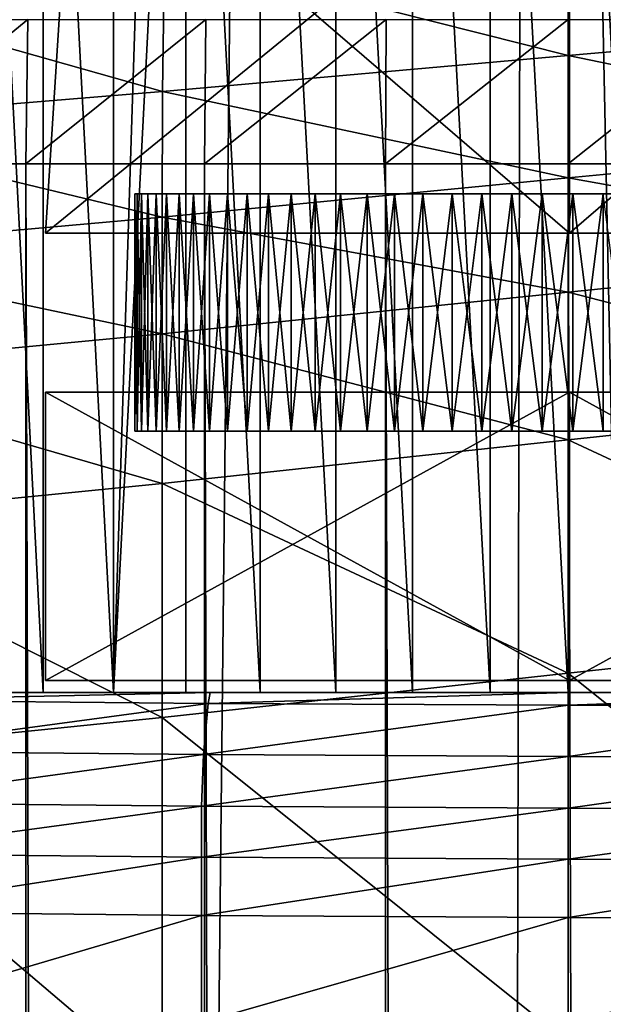
# Model space of a CAD drawing. Extents: x -0.4 to 0.4, y -2.9 to 8.8.
# Drawn here: x -0.1 to 0, y 8.3 to 8.5 of the extents above; entities that cross this region are included whole.
import ezdxf

# ---------------------------------------------------------------- set-up
doc = ezdxf.new("R2010")
doc.units = 0
doc.header["$MEASUREMENT"] = 0
doc.layers.get('0').update_dxf_attribs({"linetype": 'CONTINUOUS'})

msp = doc.modelspace()

# ---------------------------------------------------------------- linework, layer by layer
for points in [[(-0.00763, 8.80155, -0.04354), (-0.28514, 8.67448, -0.04354), (-0.03567, -2.84155, -0.04354)], [(-0.03567, -2.84155, -0.04354), (0.14109, 8.77545, -0.04354), (-0.00763, 8.80155, -0.04354)], [(-0.37928, 8.48159, 0.02621), (-0.25175, 8.68396, 0.02621), (0, 8.77561, 0.02621)], [(0, 8.77561, 0.02621), (0.23993, -2.73225, 0.02621), (-0.37928, 8.48159, 0.02621)], [(-0.03567, -2.84155, -0.04354), (0.02489, -2.84204, -0.04354), (0.14109, 8.77545, -0.04354)], [(0, 8.77561, 0.02621), (0.37057, 8.51069, 0.02621), (0.23993, -2.73225, 0.02621)], [(-0.28514, 8.67448, -0.04354), (-0.36587, -2.53663, -0.04354), (-0.03567, -2.84155, -0.04354)], [(-0.02702, 8.62019, 0.09307), (-0.01355, 8.37055, 0.09165), (-0.01355, 8.62127, 0.09165)], [(-0.01355, 8.62127, 0.09165), (0, 8.37055, 0.09118), (0, 8.62163, 0.09118)], [(-0.01355, 8.62127, 0.09165), (-0.01355, 8.37055, 0.09165), (0, 8.37055, 0.09118)], [(0, 8.62163, 0.09118), (0, 8.37055, 0.09118), (0.01355, 8.37055, 0.09165)], [(0, 8.62163, 0.09118), (0.01355, 8.37055, 0.09165), (0.01355, 8.62062, 0.09165)], [(-0.05735, 8.61934, -0.03024), (-0.2599, 8.51759, -0.03024), (-0.36554, 8.31702, -0.03024)], [(-0.05735, 8.61934, -0.03024), (-0.36554, 8.31702, -0.03024), (-0.17932, -2.62573, -0.03024)], [(-0.05735, 8.61934, -0.03024), (-0.17932, -2.62573, -0.03024), (0.34082, 8.39959, -0.03024)], [(0.34082, 8.39959, -0.03024), (0.19179, 8.5704, -0.03024), (-0.05735, 8.61934, -0.03024)], [(-0.04037, 8.61842, 0.09542), (-0.02702, 8.37055, 0.09307), (-0.02702, 8.62019, 0.09307)], [(-0.02702, 8.62019, 0.09307), (-0.02702, 8.37055, 0.09307), (-0.01355, 8.37055, 0.09165)], [(-0.05352, 8.61595, 0.0987), (-0.04037, 8.37055, 0.09542), (-0.04037, 8.61842, 0.09542)], [(-0.04037, 8.61842, 0.09542), (-0.04037, 8.37055, 0.09542), (-0.02702, 8.37055, 0.09307)], [(-0.06641, 8.6128, 0.10289), (-0.05352, 8.37055, 0.0987), (-0.05352, 8.61595, 0.0987)], [(-0.05352, 8.61595, 0.0987), (-0.05352, 8.37055, 0.0987), (-0.04037, 8.37055, 0.09542)], [(-0.07898, 8.37055, 0.10797), (-0.06641, 8.37055, 0.10289), (-0.06641, 8.6128, 0.10289)], [(-0.07127, 8.61121, 0.10485), (-0.07898, 8.37055, 0.10797), (-0.06641, 8.6128, 0.10289)], [(-0.06641, 8.6128, 0.10289), (-0.06641, 8.37055, 0.10289), (-0.05352, 8.37055, 0.0987)], [(-0.07127, 8.61121, 0.10485), (-0.07898, 8.60849, 0.10797), (-0.07898, 8.37055, 0.10797)], [(-0.09116, 8.60344, 0.11391), (-0.07898, 8.37055, 0.10797), (-0.07898, 8.60849, 0.10797)], [(-0.1029, 8.59778, 0.12068), (-0.09116, 8.37055, 0.11391), (-0.09116, 8.60344, 0.11391)], [(-0.09116, 8.60344, 0.11391), (-0.09116, 8.37055, 0.11391), (-0.07898, 8.37055, 0.10797)], [(-0.1029, 8.59778, 0.12068), (-0.1029, 8.37055, 0.12068), (-0.09116, 8.37055, 0.11391)], [(0.00023, 8.4503, 0.35656), (-0.08603, 8.52456, 0.30128), (-0.09077, 8.4503, 0.30402)], [(-0.09077, 8.4503, 0.30402), (-0.08603, 8.52456, 0.30128), (-0.08603, 8.52456, 0.20168)], [(-0.09077, 8.4503, 0.30402), (-0.08603, 8.52456, 0.20168), (-0.09077, 8.4503, 0.19894)], [(-0.09077, 8.4503, 0.19894), (-0.08603, 8.52456, 0.20168), (0.00023, 8.52456, 0.15188)], [(-0.09077, 8.4503, 0.19894), (0.00023, 8.52456, 0.15188), (0.00023, 8.4503, 0.1464)], [(0.00023, 8.4503, 0.35656), (0.00023, 8.52456, 0.35109), (-0.08603, 8.52456, 0.30128)], [(0.00023, 8.4503, 0.1464), (0.00023, 8.52456, 0.15188), (0.08649, 8.52456, 0.20168)], [(0.00023, 8.4503, 0.1464), (0.08649, 8.52456, 0.20168), (0.09122, 8.4503, 0.19894)], [(0.09122, 8.4503, 0.30402), (0.08649, 8.52456, 0.30128), (0.00023, 8.52456, 0.35109)], [(0.09122, 8.4503, 0.30402), (0.00023, 8.52456, 0.35109), (0.00023, 8.4503, 0.35656)], [(0, 8.50451, 0.02183), (0.07012, 8.51001, 0.02188), (0.07045, 8.48734, 0.02187)], [(-0.07012, 8.49887, 0.02188), (0, 8.50451, 0.02183), (0, 8.48117, 0.02182)], [(0, 8.50451, 0.02183), (0.07045, 8.48734, 0.02187), (0, 8.48117, 0.02182)], [(-0.13729, 8.49383, 0.02203), (-0.07012, 8.49887, 0.02188), (-0.07045, 8.47491, 0.02187)], [(-0.07012, 8.49887, 0.02188), (0, 8.48117, 0.02182), (-0.07045, 8.47491, 0.02187)], [(-0.13729, 8.49383, 0.02203), (-0.07045, 8.47491, 0.02187), (-0.13794, 8.46936, 0.02202)], [(-0.12448, 8.46237, -0.32876), (-0.12404, 8.4874, -0.32777), (-0.09385, 8.4874, -0.33534)], [(-0.12448, 8.46237, -0.32876), (-0.09385, 8.4874, -0.33534), (-0.09418, 8.46237, -0.33636)], [(-0.09418, 8.46237, -0.33636), (-0.09385, 8.4874, -0.33534), (-0.06295, 8.4874, -0.3408)], [(-0.09418, 8.46237, -0.33636), (-0.06295, 8.4874, -0.3408), (-0.06318, 8.46237, -0.34183)], [(-0.06318, 8.46237, -0.34183), (-0.06295, 8.4874, -0.3408), (-0.03159, 8.4874, -0.34409)], [(-0.06318, 8.46237, -0.34183), (-0.03159, 8.4874, -0.34409), (-0.03171, 8.46237, -0.34513)], [(-0.03171, 8.46237, -0.34513), (-0.03159, 8.4874, -0.34409), (0, 8.4874, -0.34518)], [(-0.03171, 8.46237, -0.34513), (0, 8.4874, -0.34518), (0, 8.46237, -0.34624)], [(0, 8.46237, -0.34624), (0, 8.4874, -0.34518), (0.03159, 8.4874, -0.34408)], [(0, 8.46237, -0.34624), (0.03159, 8.4874, -0.34408), (0.03171, 8.46237, -0.34513)], [(0, 8.48117, 0.02182), (0.07045, 8.48734, 0.02187), (0.0705, 8.46663, 0.02187)], [(0.23993, -2.73225, 0.02621), (-0.21522, -2.74991, 0.02621), (-0.37928, 8.48159, 0.02621)], [(-0.07045, 8.47491, 0.02187), (0, 8.48117, 0.02182), (0, 8.4599, 0.02182)], [(0, 8.48117, 0.02182), (0.0705, 8.46663, 0.02187), (0, 8.4599, 0.02182)], [(-0.13794, 8.46936, 0.02202), (-0.07045, 8.47491, 0.02187), (-0.0705, 8.45309, 0.02187)], [(-0.07045, 8.47491, 0.02187), (0, 8.4599, 0.02182), (-0.0705, 8.45309, 0.02187)], [(-0.13794, 8.46936, 0.02202), (-0.0705, 8.45309, 0.02187), (-0.13803, 8.44706, 0.02202)], [(0, 8.4599, 0.02182), (0.0705, 8.46663, 0.02187), (0.0705, 8.44724, 0.02187)], [(-0.09418, -2.5036, -0.33636), (-0.12448, -2.5036, -0.32876), (-0.12448, 8.46237, -0.32876)], [(-0.09418, -2.5036, -0.33636), (-0.12448, 8.46237, -0.32876), (-0.09418, 8.46237, -0.33636)], [(-0.06318, -2.5036, -0.34183), (-0.09418, -2.5036, -0.33636), (-0.09418, 8.46237, -0.33636)], [(-0.06318, -2.5036, -0.34183), (-0.09418, 8.46237, -0.33636), (-0.06318, 8.46237, -0.34183)], [(-0.03171, -2.5036, -0.34513), (-0.06318, -2.5036, -0.34183), (-0.06318, 8.46237, -0.34183)], [(-0.03171, -2.5036, -0.34513), (-0.06318, 8.46237, -0.34183), (-0.03171, 8.46237, -0.34513)], [(0, -2.5036, -0.34624), (-0.03171, -2.5036, -0.34513), (-0.03171, 8.46237, -0.34513)], [(0, -2.5036, -0.34624), (-0.03171, 8.46237, -0.34513), (0, 8.46237, -0.34624)], [(0.03171, -2.5036, -0.34513), (0, -2.5036, -0.34624), (0, 8.46237, -0.34624)], [(0.03171, -2.5036, -0.34513), (0, 8.46237, -0.34624), (0.03171, 8.46237, -0.34513)], [(-0.0705, 8.45309, 0.02187), (0, 8.4599, 0.02182), (0, 8.44007, 0.02182)], [(0, 8.4599, 0.02182), (0.0705, 8.44724, 0.02187), (0, 8.44007, 0.02182)], [(-0.07487, 8.41594, 0.26056), (-0.07487, 8.45715, 0.26056), (-0.07524, 8.45715, 0.25526)], [(-0.07487, 8.41594, 0.26056), (-0.07524, 8.45715, 0.25526), (-0.07524, 8.41594, 0.25526)], [(-0.07524, 8.41594, 0.25526), (-0.07524, 8.45715, 0.25526), (-0.07524, 8.45715, 0.24995)], [(-0.07524, 8.41594, 0.25526), (-0.07524, 8.45715, 0.24995), (-0.07524, 8.41594, 0.24995)], [(-0.07524, 8.41594, 0.24995), (-0.07524, 8.45715, 0.24995), (-0.07487, 8.45715, 0.24465)], [(-0.07524, 8.41594, 0.24995), (-0.07487, 8.45715, 0.24465), (-0.07487, 8.41594, 0.24465)], [(-0.07487, 8.45715, 0.24465), (-0.07524, 8.45715, 0.24995), (-0.07524, 8.45715, 0.25526)], [(-0.07524, 8.45715, 0.25526), (-0.07487, 8.45715, 0.26056), (-0.07413, 8.45715, 0.26582)], [(-0.07487, 8.45715, 0.24465), (-0.07524, 8.45715, 0.25526), (-0.07413, 8.45715, 0.26582)], [(-0.07413, 8.41594, 0.26582), (-0.07413, 8.45715, 0.26582), (-0.07487, 8.45715, 0.26056)], [(-0.07413, 8.41594, 0.26582), (-0.07487, 8.45715, 0.26056), (-0.07487, 8.41594, 0.26056)], [(-0.07487, 8.41594, 0.24465), (-0.07487, 8.45715, 0.24465), (-0.07413, 8.45715, 0.2394)], [(-0.07487, 8.41594, 0.24465), (-0.07413, 8.45715, 0.2394), (-0.07413, 8.41594, 0.2394)], [(-0.07303, 8.45715, 0.2342), (-0.07413, 8.45715, 0.2394), (-0.07487, 8.45715, 0.24465)], [(-0.06975, 8.45715, 0.22411), (-0.07303, 8.45715, 0.2342), (-0.07487, 8.45715, 0.24465)], [(-0.05916, 8.45715, 0.20577), (-0.06975, 8.45715, 0.22411), (-0.07487, 8.45715, 0.24465)], [(-0.07487, 8.45715, 0.24465), (-0.07413, 8.45715, 0.26582), (-0.06759, 8.45715, 0.28596)], [(-0.02523, 8.45715, 0.18112), (-0.05916, 8.45715, 0.20577), (-0.07487, 8.45715, 0.24465)], [(-0.07487, 8.45715, 0.24465), (-0.06759, 8.45715, 0.28596), (-0.03953, 8.45715, 0.31712)], [(-0.02523, 8.45715, 0.18112), (-0.07487, 8.45715, 0.24465), (-0.03953, 8.45715, 0.31712)], [(-0.07303, 8.41594, 0.27101), (-0.07303, 8.45715, 0.27101), (-0.07413, 8.45715, 0.26582)], [(-0.07303, 8.41594, 0.27101), (-0.07413, 8.45715, 0.26582), (-0.07413, 8.41594, 0.26582)], [(-0.07413, 8.41594, 0.2394), (-0.07413, 8.45715, 0.2394), (-0.07303, 8.45715, 0.2342)], [(-0.07413, 8.41594, 0.2394), (-0.07303, 8.45715, 0.2342), (-0.07303, 8.41594, 0.2342)], [(-0.07413, 8.45715, 0.26582), (-0.07303, 8.45715, 0.27101), (-0.07157, 8.45715, 0.27612)], [(-0.07413, 8.45715, 0.26582), (-0.07157, 8.45715, 0.27612), (-0.06759, 8.45715, 0.28596)], [(-0.07157, 8.41594, 0.27612), (-0.07157, 8.45715, 0.27612), (-0.07303, 8.45715, 0.27101)], [(-0.07157, 8.41594, 0.27612), (-0.07303, 8.45715, 0.27101), (-0.07303, 8.41594, 0.27101)], [(-0.07303, 8.41594, 0.2342), (-0.07303, 8.45715, 0.2342), (-0.07157, 8.45715, 0.2291)], [(-0.07303, 8.41594, 0.2342), (-0.07157, 8.45715, 0.2291), (-0.07157, 8.41594, 0.2291)], [(-0.06975, 8.45715, 0.22411), (-0.07157, 8.45715, 0.2291), (-0.07303, 8.45715, 0.2342)], [(-0.06975, 8.41594, 0.28111), (-0.06975, 8.45715, 0.28111), (-0.07157, 8.45715, 0.27612)], [(-0.06975, 8.41594, 0.28111), (-0.07157, 8.45715, 0.27612), (-0.07157, 8.41594, 0.27612)], [(-0.07157, 8.41594, 0.2291), (-0.07157, 8.45715, 0.2291), (-0.06975, 8.45715, 0.22411)], [(-0.07157, 8.41594, 0.2291), (-0.06975, 8.45715, 0.22411), (-0.06975, 8.41594, 0.22411)], [(-0.07157, 8.45715, 0.27612), (-0.06975, 8.45715, 0.28111), (-0.06759, 8.45715, 0.28596)], [(-0.06759, 8.41594, 0.28596), (-0.06759, 8.45715, 0.28596), (-0.06975, 8.45715, 0.28111)], [(-0.06759, 8.41594, 0.28596), (-0.06975, 8.45715, 0.28111), (-0.06975, 8.41594, 0.28111)], [(-0.06975, 8.41594, 0.22411), (-0.06975, 8.45715, 0.22411), (-0.06759, 8.45715, 0.21926)], [(-0.06975, 8.41594, 0.22411), (-0.06759, 8.45715, 0.21926), (-0.06759, 8.41594, 0.21926)], [(-0.0651, 8.45715, 0.21457), (-0.06759, 8.45715, 0.21926), (-0.06975, 8.45715, 0.22411)], [(-0.05916, 8.45715, 0.20577), (-0.0651, 8.45715, 0.21457), (-0.06975, 8.45715, 0.22411)], [(-0.0651, 8.41594, 0.29065), (-0.0651, 8.45715, 0.29065), (-0.06759, 8.45715, 0.28596)], [(-0.0651, 8.41594, 0.29065), (-0.06759, 8.45715, 0.28596), (-0.06759, 8.41594, 0.28596)], [(-0.06759, 8.41594, 0.21926), (-0.06759, 8.45715, 0.21926), (-0.0651, 8.45715, 0.21457)], [(-0.06759, 8.41594, 0.21926), (-0.0651, 8.45715, 0.21457), (-0.0651, 8.41594, 0.21457)], [(-0.06759, 8.45715, 0.28596), (-0.0651, 8.45715, 0.29065), (-0.06228, 8.45715, 0.29515)], [(-0.06759, 8.45715, 0.28596), (-0.06228, 8.45715, 0.29515), (-0.05575, 8.45715, 0.30351)], [(-0.06759, 8.45715, 0.28596), (-0.05575, 8.45715, 0.30351), (-0.03953, 8.45715, 0.31712)], [(-0.06228, 8.41594, 0.29515), (-0.06228, 8.45715, 0.29515), (-0.0651, 8.45715, 0.29065)], [(-0.06228, 8.41594, 0.29515), (-0.0651, 8.45715, 0.29065), (-0.0651, 8.41594, 0.29065)], [(-0.0651, 8.41594, 0.21457), (-0.0651, 8.45715, 0.21457), (-0.06228, 8.45715, 0.21007)], [(-0.0651, 8.41594, 0.21457), (-0.06228, 8.45715, 0.21007), (-0.06228, 8.41594, 0.21007)], [(-0.05916, 8.45715, 0.20577), (-0.06228, 8.45715, 0.21007), (-0.0651, 8.45715, 0.21457)], [(-0.05916, 8.41594, 0.29944), (-0.05916, 8.45715, 0.29944), (-0.06228, 8.45715, 0.29515)], [(-0.05916, 8.41594, 0.29944), (-0.06228, 8.45715, 0.29515), (-0.06228, 8.41594, 0.29515)], [(-0.06228, 8.41594, 0.21007), (-0.06228, 8.45715, 0.21007), (-0.05916, 8.45715, 0.20577)], [(-0.06228, 8.41594, 0.21007), (-0.05916, 8.45715, 0.20577), (-0.05916, 8.41594, 0.20577)], [(-0.06228, 8.45715, 0.29515), (-0.05916, 8.45715, 0.29944), (-0.05575, 8.45715, 0.30351)], [(-0.05575, 8.41594, 0.30351), (-0.05575, 8.45715, 0.30351), (-0.05916, 8.45715, 0.29944)], [(-0.05575, 8.41594, 0.30351), (-0.05916, 8.45715, 0.29944), (-0.05916, 8.41594, 0.29944)], [(-0.05916, 8.41594, 0.20577), (-0.05916, 8.45715, 0.20577), (-0.05575, 8.45715, 0.2017)], [(-0.05916, 8.41594, 0.20577), (-0.05575, 8.45715, 0.2017), (-0.05575, 8.41594, 0.2017)], [(-0.05206, 8.45715, 0.19788), (-0.05575, 8.45715, 0.2017), (-0.05916, 8.45715, 0.20577)], [(-0.04393, 8.45715, 0.19106), (-0.05206, 8.45715, 0.19788), (-0.05916, 8.45715, 0.20577)], [(-0.02523, 8.45715, 0.18112), (-0.04393, 8.45715, 0.19106), (-0.05916, 8.45715, 0.20577)], [(-0.05206, 8.41594, 0.30733), (-0.05206, 8.45715, 0.30733), (-0.05575, 8.45715, 0.30351)], [(-0.05206, 8.41594, 0.30733), (-0.05575, 8.45715, 0.30351), (-0.05575, 8.41594, 0.30351)], [(-0.05575, 8.41594, 0.2017), (-0.05575, 8.45715, 0.2017), (-0.05206, 8.45715, 0.19788)], [(-0.05575, 8.41594, 0.2017), (-0.05206, 8.45715, 0.19788), (-0.05206, 8.41594, 0.19788)], [(-0.05575, 8.45715, 0.30351), (-0.05206, 8.45715, 0.30733), (-0.04811, 8.45715, 0.31088)], [(-0.05575, 8.45715, 0.30351), (-0.04811, 8.45715, 0.31088), (-0.03953, 8.45715, 0.31712)], [(-0.04811, 8.41594, 0.31088), (-0.04811, 8.45715, 0.31088), (-0.05206, 8.45715, 0.30733)], [(-0.04811, 8.41594, 0.31088), (-0.05206, 8.45715, 0.30733), (-0.05206, 8.41594, 0.30733)], [(-0.05206, 8.41594, 0.19788), (-0.05206, 8.45715, 0.19788), (-0.04811, 8.45715, 0.19433)], [(-0.05206, 8.41594, 0.19788), (-0.04811, 8.45715, 0.19433), (-0.04811, 8.41594, 0.19433)], [(-0.04393, 8.45715, 0.19106), (-0.04811, 8.45715, 0.19433), (-0.05206, 8.45715, 0.19788)], [(-0.04393, 8.41594, 0.31415), (-0.04393, 8.45715, 0.31415), (-0.04811, 8.45715, 0.31088)], [(-0.04393, 8.41594, 0.31415), (-0.04811, 8.45715, 0.31088), (-0.04811, 8.41594, 0.31088)], [(-0.04811, 8.41594, 0.19433), (-0.04811, 8.45715, 0.19433), (-0.04393, 8.45715, 0.19106)], [(-0.04811, 8.41594, 0.19433), (-0.04393, 8.45715, 0.19106), (-0.04393, 8.41594, 0.19106)], [(-0.04811, 8.45715, 0.31088), (-0.04393, 8.45715, 0.31415), (-0.03953, 8.45715, 0.31712)], [(-0.03953, 8.41594, 0.31712), (-0.03953, 8.45715, 0.31712), (-0.04393, 8.45715, 0.31415)], [(-0.03953, 8.41594, 0.31712), (-0.04393, 8.45715, 0.31415), (-0.04393, 8.41594, 0.31415)], [(-0.04393, 8.41594, 0.19106), (-0.04393, 8.45715, 0.19106), (-0.03953, 8.45715, 0.18809)], [(-0.04393, 8.41594, 0.19106), (-0.03953, 8.45715, 0.18809), (-0.03953, 8.41594, 0.18809)], [(-0.03493, 8.45715, 0.18544), (-0.03953, 8.45715, 0.18809), (-0.04393, 8.45715, 0.19106)], [(-0.02523, 8.45715, 0.18112), (-0.03493, 8.45715, 0.18544), (-0.04393, 8.45715, 0.19106)], [(-0.03493, 8.41594, 0.31978), (-0.03493, 8.45715, 0.31978), (-0.03953, 8.45715, 0.31712)], [(-0.03493, 8.41594, 0.31978), (-0.03953, 8.45715, 0.31712), (-0.03953, 8.41594, 0.31712)], [(-0.03953, 8.41594, 0.18809), (-0.03953, 8.45715, 0.18809), (-0.03493, 8.45715, 0.18544)], [(-0.03953, 8.41594, 0.18809), (-0.03493, 8.45715, 0.18544), (-0.03493, 8.41594, 0.18544)], [(-0.03953, 8.45715, 0.31712), (-0.03493, 8.45715, 0.31978), (-0.03016, 8.45715, 0.32211)], [(-0.03953, 8.45715, 0.31712), (-0.03016, 8.45715, 0.32211), (-0.02018, 8.45715, 0.32574)], [(-0.03953, 8.45715, 0.31712), (-0.02018, 8.45715, 0.32574), (0.01138, 8.45715, 0.32794)], [(-0.03953, 8.45715, 0.31712), (0.01138, 8.45715, 0.32794), (0.07314, 8.45715, 0.27612)], [(0.07314, 8.45715, 0.27612), (-0.02523, 8.45715, 0.18112), (-0.03953, 8.45715, 0.31712)], [(-0.03016, 8.41594, 0.32211), (-0.03016, 8.45715, 0.32211), (-0.03493, 8.45715, 0.31978)], [(-0.03016, 8.41594, 0.32211), (-0.03493, 8.45715, 0.31978), (-0.03493, 8.41594, 0.31978)], [(-0.03493, 8.41594, 0.18544), (-0.03493, 8.45715, 0.18544), (-0.03016, 8.45715, 0.18311)], [(-0.03493, 8.41594, 0.18544), (-0.03016, 8.45715, 0.18311), (-0.03016, 8.41594, 0.18311)], [(-0.02523, 8.45715, 0.18112), (-0.03016, 8.45715, 0.18311), (-0.03493, 8.45715, 0.18544)], [(-0.02523, 8.41594, 0.3241), (-0.02523, 8.45715, 0.3241), (-0.03016, 8.45715, 0.32211)], [(-0.02523, 8.41594, 0.3241), (-0.03016, 8.45715, 0.32211), (-0.03016, 8.41594, 0.32211)], [(-0.03016, 8.41594, 0.18311), (-0.03016, 8.45715, 0.18311), (-0.02523, 8.45715, 0.18112)], [(-0.03016, 8.41594, 0.18311), (-0.02523, 8.45715, 0.18112), (-0.02523, 8.41594, 0.18112)], [(-0.03016, 8.45715, 0.32211), (-0.02523, 8.45715, 0.3241), (-0.02018, 8.45715, 0.32574)], [(-0.02018, 8.41594, 0.32574), (-0.02018, 8.45715, 0.32574), (-0.02523, 8.45715, 0.3241)], [(-0.02018, 8.41594, 0.32574), (-0.02523, 8.45715, 0.3241), (-0.02523, 8.41594, 0.3241)], [(-0.02523, 8.41594, 0.18112), (-0.02523, 8.45715, 0.18112), (-0.02018, 8.45715, 0.17948)], [(-0.02523, 8.41594, 0.18112), (-0.02018, 8.45715, 0.17948), (-0.02018, 8.41594, 0.17948)], [(-0.01503, 8.45715, 0.17819), (-0.02018, 8.45715, 0.17948), (-0.02523, 8.45715, 0.18112)], [(-0.00452, 8.45715, 0.17672), (-0.01503, 8.45715, 0.17819), (-0.02523, 8.45715, 0.18112)], [(0.0166, 8.45715, 0.17819), (-0.00452, 8.45715, 0.17672), (-0.02523, 8.45715, 0.18112)], [(0.05364, 8.45715, 0.19788), (0.0166, 8.45715, 0.17819), (-0.02523, 8.45715, 0.18112)], [(0.07314, 8.45715, 0.27612), (0.05364, 8.45715, 0.19788), (-0.02523, 8.45715, 0.18112)], [(-0.01503, 8.41594, 0.32702), (-0.01503, 8.45715, 0.32702), (-0.02018, 8.45715, 0.32574)], [(-0.01503, 8.41594, 0.32702), (-0.02018, 8.45715, 0.32574), (-0.02018, 8.41594, 0.32574)], [(-0.02018, 8.41594, 0.17948), (-0.02018, 8.45715, 0.17948), (-0.01503, 8.45715, 0.17819)], [(-0.02018, 8.41594, 0.17948), (-0.01503, 8.45715, 0.17819), (-0.01503, 8.41594, 0.17819)], [(-0.02018, 8.45715, 0.32574), (-0.01503, 8.45715, 0.32702), (-0.0098, 8.45715, 0.32794)], [(-0.02018, 8.45715, 0.32574), (-0.0098, 8.45715, 0.32794), (0.01138, 8.45715, 0.32794)], [(-0.0098, 8.41594, 0.32794), (-0.0098, 8.45715, 0.32794), (-0.01503, 8.45715, 0.32702)], [(-0.0098, 8.41594, 0.32794), (-0.01503, 8.45715, 0.32702), (-0.01503, 8.41594, 0.32702)], [(-0.01503, 8.41594, 0.17819), (-0.01503, 8.45715, 0.17819), (-0.0098, 8.45715, 0.17727)], [(-0.01503, 8.41594, 0.17819), (-0.0098, 8.45715, 0.17727), (-0.0098, 8.41594, 0.17727)], [(-0.00452, 8.45715, 0.17672), (-0.0098, 8.45715, 0.17727), (-0.01503, 8.45715, 0.17819)], [(-0.00452, 8.41594, 0.3285), (-0.00452, 8.45715, 0.3285), (-0.0098, 8.45715, 0.32794)], [(-0.00452, 8.41594, 0.3285), (-0.0098, 8.45715, 0.32794), (-0.0098, 8.41594, 0.32794)], [(-0.0098, 8.41594, 0.17727), (-0.0098, 8.45715, 0.17727), (-0.00452, 8.45715, 0.17672)], [(-0.0098, 8.41594, 0.17727), (-0.00452, 8.45715, 0.17672), (-0.00452, 8.41594, 0.17672)], [(-0.0098, 8.45715, 0.32794), (-0.00452, 8.45715, 0.3285), (0.00079, 8.45715, 0.32868)], [(-0.0098, 8.45715, 0.32794), (0.00079, 8.45715, 0.32868), (0.01138, 8.45715, 0.32794)], [(0.00079, 8.41594, 0.32868), (0.00079, 8.45715, 0.32868), (-0.00452, 8.45715, 0.3285)], [(0.00079, 8.41594, 0.32868), (-0.00452, 8.45715, 0.3285), (-0.00452, 8.41594, 0.3285)], [(-0.00452, 8.41594, 0.17672), (-0.00452, 8.45715, 0.17672), (0.00079, 8.45715, 0.17653)], [(-0.00452, 8.41594, 0.17672), (0.00079, 8.45715, 0.17653), (0.00079, 8.41594, 0.17653)], [(0.00609, 8.45715, 0.17672), (0.00079, 8.45715, 0.17653), (-0.00452, 8.45715, 0.17672)], [(0.0166, 8.45715, 0.17819), (0.00609, 8.45715, 0.17672), (-0.00452, 8.45715, 0.17672)], [(0.00079, 8.41594, 0.17653), (0.00079, 8.45715, 0.17653), (0.00609, 8.45715, 0.17672)], [(0.00079, 8.41594, 0.17653), (0.00609, 8.45715, 0.17672), (0.00609, 8.41594, 0.17672)], [(0.00079, 8.45715, 0.32868), (0.00609, 8.45715, 0.3285), (0.01138, 8.45715, 0.32794)], [(0.00609, 8.41594, 0.3285), (0.00609, 8.45715, 0.3285), (0.00079, 8.45715, 0.32868)], [(0.00609, 8.41594, 0.3285), (0.00079, 8.45715, 0.32868), (0.00079, 8.41594, 0.32868)], [(0.01138, 8.41594, 0.32794), (0.00609, 8.45715, 0.3285), (0.00609, 8.41594, 0.3285)], [(-0.13803, 8.44706, 0.02202), (-0.0705, 8.45309, 0.02187), (-0.0705, 8.43282, 0.02187)], [(-0.0705, 8.45309, 0.02187), (0, 8.44007, 0.02182), (-0.0705, 8.43282, 0.02187)], [(0.09122, 8.4503, 0.30402), (0.00023, 8.4503, 0.35656), (-0.09077, 8.4503, 0.30402)], [(-0.09077, 8.4503, 0.30402), (-0.09077, 8.4503, 0.19894), (0.00023, 8.4503, 0.1464)], [(-0.09077, 8.4503, 0.30402), (0.00023, 8.4503, 0.1464), (0.09122, 8.4503, 0.30402)], [(0.00023, 8.4503, 0.1464), (0.09122, 8.4503, 0.19894), (0.09122, 8.4503, 0.30402)], [(-0.13803, 8.44706, 0.02202), (-0.0705, 8.43282, 0.02187), (-0.13803, 8.42641, 0.02202)], [(0, 8.44007, 0.02182), (0.0705, 8.44724, 0.02187), (0.0705, 8.42189, 0.02187)], [(-0.0705, 8.43282, 0.02187), (0, 8.44007, 0.02182), (0, 8.41441, 0.02182)], [(0, 8.44007, 0.02182), (0.0705, 8.42189, 0.02187), (0, 8.41441, 0.02182)], [(-0.13803, 8.42641, 0.02202), (-0.0705, 8.43282, 0.02187), (-0.0705, 8.40685, 0.02187)], [(-0.0705, 8.43282, 0.02187), (0, 8.41441, 0.02182), (-0.0705, 8.40685, 0.02187)], [(-0.13803, 8.42641, 0.02202), (-0.0705, 8.40685, 0.02187), (-0.13803, 8.40016, 0.02202)], [(0.00023, 8.37267, 0.35656), (0.00023, 8.42273, 0.35656), (-0.09077, 8.42273, 0.30402)], [(0.00023, 8.37267, 0.35656), (-0.09077, 8.42273, 0.30402), (-0.09077, 8.37267, 0.30402)], [(-0.09077, 8.37267, 0.30402), (-0.09077, 8.42273, 0.30402), (-0.09077, 8.42273, 0.19894)], [(-0.09077, 8.37267, 0.30402), (-0.09077, 8.42273, 0.19894), (-0.09077, 8.37267, 0.19894)], [(-0.09077, 8.37267, 0.19894), (-0.09077, 8.42273, 0.19894), (0.00023, 8.42273, 0.1464)], [(-0.09077, 8.37267, 0.19894), (0.00023, 8.42273, 0.1464), (0.00023, 8.37267, 0.1464)], [(-0.09077, 8.42273, 0.19894), (-0.09077, 8.42273, 0.30402), (0.00023, 8.42273, 0.35656)], [(0.09122, 8.42273, 0.19894), (0.00023, 8.42273, 0.1464), (-0.09077, 8.42273, 0.19894)], [(0.00023, 8.42273, 0.35656), (0.09122, 8.42273, 0.19894), (-0.09077, 8.42273, 0.19894)], [(0.00023, 8.37267, 0.1464), (0.00023, 8.42273, 0.1464), (0.09122, 8.42273, 0.19894)], [(0.00023, 8.37267, 0.1464), (0.09122, 8.42273, 0.19894), (0.09122, 8.37267, 0.19894)], [(0.00023, 8.42273, 0.35656), (0.09122, 8.42273, 0.30402), (0.09122, 8.42273, 0.19894)], [(0.09122, 8.37267, 0.30402), (0.09122, 8.42273, 0.30402), (0.00023, 8.42273, 0.35656)], [(0.09122, 8.37267, 0.30402), (0.00023, 8.42273, 0.35656), (0.00023, 8.37267, 0.35656)], [(0, 8.41441, 0.02182), (0.0705, 8.42189, 0.02187), (0.0705, 8.38162, 0.02187)], [(-0.07487, 8.41594, 0.26056), (-0.07524, 8.41594, 0.25526), (-0.07524, 8.41594, 0.24995)], [(-0.07524, 8.41594, 0.24995), (-0.07487, 8.41594, 0.24465), (-0.07413, 8.41594, 0.2394)], [(-0.07303, 8.41594, 0.27101), (-0.07487, 8.41594, 0.26056), (-0.07524, 8.41594, 0.24995)], [(-0.07524, 8.41594, 0.24995), (-0.07413, 8.41594, 0.2394), (-0.07157, 8.41594, 0.2291)], [(-0.07303, 8.41594, 0.27101), (-0.07524, 8.41594, 0.24995), (-0.07157, 8.41594, 0.2291)], [(-0.07303, 8.41594, 0.27101), (-0.07413, 8.41594, 0.26582), (-0.07487, 8.41594, 0.26056)], [(-0.07413, 8.41594, 0.2394), (-0.07303, 8.41594, 0.2342), (-0.07157, 8.41594, 0.2291)], [(-0.06975, 8.41594, 0.28111), (-0.07157, 8.41594, 0.27612), (-0.07303, 8.41594, 0.27101)], [(-0.0651, 8.41594, 0.29065), (-0.06975, 8.41594, 0.28111), (-0.07303, 8.41594, 0.27101)], [(-0.05206, 8.41594, 0.30733), (-0.0651, 8.41594, 0.29065), (-0.07303, 8.41594, 0.27101)], [(-0.01503, 8.41594, 0.32702), (-0.05206, 8.41594, 0.30733), (-0.07303, 8.41594, 0.27101)], [(-0.07303, 8.41594, 0.27101), (-0.07157, 8.41594, 0.2291), (-0.04811, 8.41594, 0.19433)], [(0.0365, 8.41594, 0.31978), (-0.01503, 8.41594, 0.32702), (-0.07303, 8.41594, 0.27101)], [(-0.07303, 8.41594, 0.27101), (-0.04811, 8.41594, 0.19433), (0.03173, 8.41594, 0.18311)], [(-0.07303, 8.41594, 0.27101), (0.03173, 8.41594, 0.18311), (0.0365, 8.41594, 0.31978)], [(-0.07157, 8.41594, 0.2291), (-0.06975, 8.41594, 0.22411), (-0.06759, 8.41594, 0.21926)], [(-0.07157, 8.41594, 0.2291), (-0.06759, 8.41594, 0.21926), (-0.06228, 8.41594, 0.21007)], [(-0.07157, 8.41594, 0.2291), (-0.06228, 8.41594, 0.21007), (-0.04811, 8.41594, 0.19433)], [(-0.0651, 8.41594, 0.29065), (-0.06759, 8.41594, 0.28596), (-0.06975, 8.41594, 0.28111)], [(-0.06759, 8.41594, 0.21926), (-0.0651, 8.41594, 0.21457), (-0.06228, 8.41594, 0.21007)], [(-0.05916, 8.41594, 0.29944), (-0.06228, 8.41594, 0.29515), (-0.0651, 8.41594, 0.29065)], [(-0.05206, 8.41594, 0.30733), (-0.05916, 8.41594, 0.29944), (-0.0651, 8.41594, 0.29065)], [(-0.06228, 8.41594, 0.21007), (-0.05916, 8.41594, 0.20577), (-0.05575, 8.41594, 0.2017)], [(-0.06228, 8.41594, 0.21007), (-0.05575, 8.41594, 0.2017), (-0.04811, 8.41594, 0.19433)], [(-0.05206, 8.41594, 0.30733), (-0.05575, 8.41594, 0.30351), (-0.05916, 8.41594, 0.29944)], [(-0.05575, 8.41594, 0.2017), (-0.05206, 8.41594, 0.19788), (-0.04811, 8.41594, 0.19433)], [(-0.04393, 8.41594, 0.31415), (-0.04811, 8.41594, 0.31088), (-0.05206, 8.41594, 0.30733)], [(-0.03493, 8.41594, 0.31978), (-0.04393, 8.41594, 0.31415), (-0.05206, 8.41594, 0.30733)], [(-0.01503, 8.41594, 0.32702), (-0.03493, 8.41594, 0.31978), (-0.05206, 8.41594, 0.30733)], [(-0.04811, 8.41594, 0.19433), (-0.04393, 8.41594, 0.19106), (-0.03953, 8.41594, 0.18809)], [(-0.04811, 8.41594, 0.19433), (-0.03953, 8.41594, 0.18809), (-0.03016, 8.41594, 0.18311)], [(-0.04811, 8.41594, 0.19433), (-0.03016, 8.41594, 0.18311), (-0.0098, 8.41594, 0.17727)], [(-0.04811, 8.41594, 0.19433), (-0.0098, 8.41594, 0.17727), (0.03173, 8.41594, 0.18311)], [(-0.03493, 8.41594, 0.31978), (-0.03953, 8.41594, 0.31712), (-0.04393, 8.41594, 0.31415)], [(-0.03953, 8.41594, 0.18809), (-0.03493, 8.41594, 0.18544), (-0.03016, 8.41594, 0.18311)], [(-0.02523, 8.41594, 0.3241), (-0.03016, 8.41594, 0.32211), (-0.03493, 8.41594, 0.31978)], [(-0.01503, 8.41594, 0.32702), (-0.02523, 8.41594, 0.3241), (-0.03493, 8.41594, 0.31978)], [(-0.03016, 8.41594, 0.18311), (-0.02523, 8.41594, 0.18112), (-0.02018, 8.41594, 0.17948)], [(-0.03016, 8.41594, 0.18311), (-0.02018, 8.41594, 0.17948), (-0.0098, 8.41594, 0.17727)], [(-0.01503, 8.41594, 0.32702), (-0.02018, 8.41594, 0.32574), (-0.02523, 8.41594, 0.3241)], [(-0.02018, 8.41594, 0.17948), (-0.01503, 8.41594, 0.17819), (-0.0098, 8.41594, 0.17727)], [(-0.00452, 8.41594, 0.3285), (-0.0098, 8.41594, 0.32794), (-0.01503, 8.41594, 0.32702)], [(0.00609, 8.41594, 0.3285), (-0.00452, 8.41594, 0.3285), (-0.01503, 8.41594, 0.32702)], [(0.0166, 8.41594, 0.32702), (0.00609, 8.41594, 0.3285), (-0.01503, 8.41594, 0.32702)], [(0.0365, 8.41594, 0.31978), (0.0166, 8.41594, 0.32702), (-0.01503, 8.41594, 0.32702)], [(-0.0098, 8.41594, 0.17727), (-0.00452, 8.41594, 0.17672), (0.00079, 8.41594, 0.17653)], [(-0.0098, 8.41594, 0.17727), (0.00079, 8.41594, 0.17653), (0.01138, 8.41594, 0.17727)], [(-0.0098, 8.41594, 0.17727), (0.01138, 8.41594, 0.17727), (0.03173, 8.41594, 0.18311)], [(0.00609, 8.41594, 0.3285), (0.00079, 8.41594, 0.32868), (-0.00452, 8.41594, 0.3285)], [(0.00079, 8.41594, 0.17653), (0.00609, 8.41594, 0.17672), (0.01138, 8.41594, 0.17727)], [(0.0166, 8.41594, 0.32702), (0.01138, 8.41594, 0.32794), (0.00609, 8.41594, 0.3285)], [(-0.0705, 8.40685, 0.02187), (0, 8.41441, 0.02182), (0, 8.37395, 0.02182)], [(0, 8.41441, 0.02182), (0.0705, 8.38162, 0.02187), (0, 8.37395, 0.02182)], [(-0.13803, 8.40016, 0.02202), (-0.0705, 8.40685, 0.02187), (-0.0705, 8.36621, 0.02187)], [(-0.0705, 8.40685, 0.02187), (0, 8.37395, 0.02182), (-0.0705, 8.36621, 0.02187)], [(-0.13803, 8.40016, 0.02202), (-0.0705, 8.36621, 0.02187), (-0.13803, 8.35937, 0.02202)], [(-0.17932, -2.62573, -0.03024), (0.24943, -2.5756, -0.03024), (0.34082, 8.39959, -0.03024)], [(0, 8.37395, 0.02182), (0.0705, 8.38162, 0.02187), (0.0705, 8.3175, 0.02187)], [(0.09122, 8.37267, 0.30402), (0.00023, 8.37267, 0.35656), (-0.09077, 8.37267, 0.30402)], [(-0.09077, 8.37267, 0.30402), (-0.09077, 8.37267, 0.19894), (0.00023, 8.37267, 0.1464)], [(-0.09077, 8.37267, 0.30402), (0.00023, 8.37267, 0.1464), (0.09122, 8.37267, 0.30402)], [(-0.0705, 8.36621, 0.02187), (0, 8.37395, 0.02182), (0, 8.30978, 0.02182)], [(0, 8.37395, 0.02182), (0.0705, 8.3175, 0.02187), (0, 8.30978, 0.02182)], [(0.00023, 8.37267, 0.1464), (0.09122, 8.37267, 0.19894), (0.09122, 8.37267, 0.30402)], [(-0.06641, 8.37055, 0.10289), (-0.15301, 8.37055, 0.16581), (-0.19311, 8.37055, 0.26506)], [(-0.19311, 8.37055, 0.26506), (-0.17734, 8.37055, 0.36415), (0.18467, 8.37055, 0.34536)], [(0.18467, 8.37055, 0.34536), (-0.06641, 8.37055, 0.10289), (-0.19311, 8.37055, 0.26506)], [(-0.17734, 8.37055, 0.36415), (-0.12203, 8.37055, 0.36582), (0, 8.37055, 0.36714)], [(-0.17734, 8.37055, 0.36415), (0, 8.37055, 0.36714), (0.18467, 8.37055, 0.34536)], [(-0.06641, 8.37055, 0.10289), (-0.11413, 8.37055, 0.12826), (-0.15301, 8.37055, 0.16581)], [(-0.06254, 8.36867, 0.36692), (-0.12249, 8.36926, 0.36589), (-0.12408, 8.3604, 0.36613)], [(-0.0622, 8.37055, 0.36681), (-0.12203, 8.37055, 0.36582), (-0.12249, 8.36926, 0.36589)], [(-0.0622, 8.37055, 0.36681), (-0.12249, 8.36926, 0.36589), (-0.06254, 8.36867, 0.36692)], [(-0.12203, 8.37055, 0.36582), (-0.0622, 8.37055, 0.36681), (0, 8.37055, 0.36714)], [(-0.09116, 8.37055, 0.11391), (-0.1029, 8.37055, 0.12068), (-0.11413, 8.37055, 0.12826)], [(-0.06641, 8.37055, 0.10289), (-0.09116, 8.37055, 0.11391), (-0.11413, 8.37055, 0.12826)], [(-0.06641, 8.37055, 0.10289), (-0.07898, 8.37055, 0.10797), (-0.09116, 8.37055, 0.11391)], [(-0.04037, 8.37055, 0.09542), (-0.05352, 8.37055, 0.0987), (-0.06641, 8.37055, 0.10289)], [(-0.01355, 8.37055, 0.09165), (-0.04037, 8.37055, 0.09542), (-0.06641, 8.37055, 0.10289)], [(0.04037, 8.37055, 0.09542), (-0.01355, 8.37055, 0.09165), (-0.06641, 8.37055, 0.10289)], [(0.13489, 8.37055, 0.14568), (0.04037, 8.37055, 0.09542), (-0.06641, 8.37055, 0.10289)], [(0.18467, 8.37055, 0.34536), (0.13489, 8.37055, 0.14568), (-0.06641, 8.37055, 0.10289)], [(0, 8.37055, 0.36714), (-0.0622, 8.37055, 0.36681), (-0.06254, 8.36867, 0.36692)], [(0, 8.37055, 0.36714), (-0.06254, 8.36867, 0.36692), (0, 8.36838, 0.36726)], [(-0.01355, 8.37055, 0.09165), (-0.02702, 8.37055, 0.09307), (-0.04037, 8.37055, 0.09542)], [(0.01355, 8.37055, 0.09165), (0, 8.37055, 0.09118), (-0.01355, 8.37055, 0.09165)], [(0.04037, 8.37055, 0.09542), (0.01355, 8.37055, 0.09165), (-0.01355, 8.37055, 0.09165)], [(0.06214, 8.37055, 0.3668), (0, 8.37055, 0.36714), (0, 8.36838, 0.36726)], [(0.06214, 8.37055, 0.3668), (0, 8.36838, 0.36726), (0.06254, 8.36834, 0.36692)], [(0, 8.37055, 0.36714), (0.06214, 8.37055, 0.3668), (0.12178, 8.37055, 0.36578)], [(0, 8.37055, 0.36714), (0.12178, 8.37055, 0.36578), (0.18467, 8.37055, 0.34536)], [(-0.06254, 8.36867, 0.36692), (-0.12408, 8.3604, 0.36613), (-0.06336, 8.35978, 0.36717)], [(0, 8.36838, 0.36726), (-0.06254, 8.36867, 0.36692), (-0.06336, 8.35978, 0.36717)], [(0, 8.36838, 0.36726), (-0.06336, 8.35978, 0.36717), (0, 8.35946, 0.36752)], [(0.06254, 8.36834, 0.36692), (0, 8.36838, 0.36726), (0, 8.35946, 0.36752)], [(0.06254, 8.36834, 0.36692), (0, 8.35946, 0.36752), (0.06336, 8.3594, 0.36717)], [(-0.13803, 8.35937, 0.02202), (-0.0705, 8.36621, 0.02187), (-0.0705, 8.30198, 0.02187)], [(-0.0705, 8.36621, 0.02187), (0, 8.30978, 0.02182), (-0.0705, 8.30198, 0.02187)], [(-0.13803, 8.35937, 0.02202), (-0.0705, 8.30198, 0.02187), (-0.13803, 8.2951, 0.02202)], [(-0.06336, 8.35978, 0.36717), (-0.12408, 8.3604, 0.36613), (-0.12466, 8.35144, 0.36622)], [(-0.06336, 8.35978, 0.36717), (-0.12466, 8.35144, 0.36622), (-0.06366, 8.35082, 0.36727)], [(0, 8.35946, 0.36752), (-0.06336, 8.35978, 0.36717), (-0.06366, 8.35082, 0.36727)], [(0, 8.35946, 0.36752), (-0.06366, 8.35082, 0.36727), (0, 8.35048, 0.36761)], [(0.06336, 8.3594, 0.36717), (0, 8.35946, 0.36752), (0, 8.35048, 0.36761)], [(0.06336, 8.3594, 0.36717), (0, 8.35048, 0.36761), (0.06366, 8.35039, 0.36727)], [(-0.06366, 8.35082, 0.36727), (-0.12466, 8.35144, 0.36622), (-0.12475, 8.34256, 0.36623)], [(-0.06366, 8.35082, 0.36727), (-0.12475, 8.34256, 0.36623), (-0.0637, 8.34196, 0.36728)], [(0, 8.35048, 0.36761), (-0.06366, 8.35082, 0.36727), (-0.0637, 8.34196, 0.36728)], [(0, 8.35048, 0.36761), (-0.0637, 8.34196, 0.36728), (0, 8.34161, 0.36763)], [(0.06366, 8.35039, 0.36727), (0, 8.35048, 0.36761), (0, 8.34161, 0.36763)], [(0.06366, 8.35039, 0.36727), (0, 8.34161, 0.36763), (0.0637, 8.34149, 0.36728)], [(-0.0637, 8.34196, 0.36728), (-0.12475, 8.34256, 0.36623), (-0.12475, 8.33247, 0.36623)], [(-0.0637, 8.34196, 0.36728), (-0.12475, 8.33247, 0.36623), (-0.0637, 8.33187, 0.36728)], [(0, 8.34161, 0.36763), (-0.0637, 8.34196, 0.36728), (-0.0637, 8.33187, 0.36728)], [(0, 8.34161, 0.36763), (-0.0637, 8.33187, 0.36728), (0, 8.33152, 0.36763)], [(0.0637, 8.34149, 0.36728), (0, 8.34161, 0.36763), (0, 8.33152, 0.36763)], [(0.0637, 8.34149, 0.36728), (0, 8.33152, 0.36763), (0.0637, 8.33138, 0.36728)], [(-0.0637, 8.33187, 0.36728), (-0.12475, 8.33247, 0.36623), (-0.12475, 8.31387, 0.36623)], [(-0.0637, 8.33187, 0.36728), (-0.12475, 8.31387, 0.36623), (-0.0637, 8.31329, 0.36728)], [(0, 8.33152, 0.36763), (-0.0637, 8.33187, 0.36728), (-0.0637, 8.31329, 0.36728)], [(0, 8.33152, 0.36763), (-0.0637, 8.31329, 0.36728), (0, 8.31293, 0.36763)], [(0.0637, 8.33138, 0.36728), (0, 8.33152, 0.36763), (0, 8.31293, 0.36763)], [(0.0637, 8.33138, 0.36728), (0, 8.31293, 0.36763), (0.0637, 8.31277, 0.36728)], [(0, 8.30978, 0.02182), (0.0705, 8.3175, 0.02187), (0.0705, 8.22059, 0.02187)]]:
    msp.add_3dface(points)

doc.saveas('drawing.dxf')
